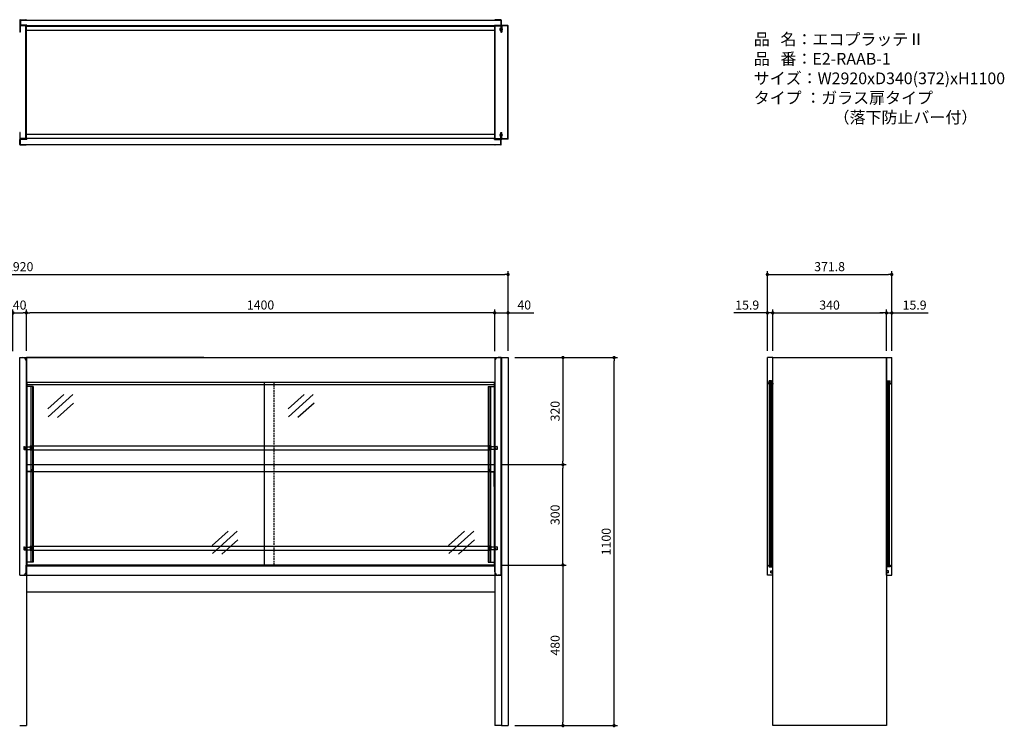
# Model space of a CAD drawing. Units: millimetres. Extents: x 9633 to 14113, y 8548 to 10663.
# Drawn here: x 11170 to 14113, y 8548 to 10663 of the extents above; entities that cross this region are included whole.
import ezdxf

# ---------------------------------------------------------------- set-up
doc = ezdxf.new("R2010")
doc.units = ezdxf.units.MM
doc.header["$LTSCALE"] = 10
for name, pattern in [('CENTER2', [1.125, 0.75, -0.125, 0.125, -0.125]), ('DASHED', [0.75, 0.5, -0.25]), ('DASHED2', [0.375, 0.25, -0.125]), ('PHANTOM2', [31.75, 15.875, -3.175, 3.175, -3.175, 3.175, -3.175])]:
    doc.linetypes.add(name, pattern=pattern)
for name, color, linetype in [('1', 75, 'Continuous'), ('11', 191, 'Continuous'), ('2', 151, 'Continuous'), ('4', 74, 'Continuous'), ('5', 167, 'Continuous'), ('6', 53, 'Continuous'), ('bi-mukaba-', 100, 'Continuous'), ('ebinatto', 211, 'Continuous'), ('garasure-rusita', 61, 'Continuous'), ('garasure-ruue', 200, 'Continuous'), ('SCALE', 7, 'Continuous'), ('SITATANAITA', 181, 'Continuous'), ('SITYUU', 120, 'Continuous')]:
    doc.layers.add(name, color=color, linetype=linetype)
doc.layers.add('dimension', color=9, linetype='Continuous', lineweight=9)
doc.dimstyles.new('Standard$0', dxfattribs={"dimscale": 5, "dimtxt": 2.7, "dimasz": 1, "dimexe": 1, "dimexo": 2, "dimgap": 1, "dimtad": 1, "dimdec": 4, "dimdsep": 46, "dimtxsty": 'Standard', "dimblk": 'DOT', "dimcen": 0, "dimazin": 2, "dimtm": 1e-09, "dimtfac": 1, "dimtdec": 4, "dimtmove": 0, "dimatfit": 1, "dimldrblk": 'OPEN30', "dimfxl": 1, "dimtolj": 1, "dimarcsym": 0})

# ---------------------------------------------------------------- blocks, each defined once
blk = doc.blocks.new('A$C24462699')
blk.add_line((3.9, 1100), (23.9, 1100))
at = {"layer": 'SITATANAITA', "color": 0, "linetype": 'ByBlock'}
for p, q in [((3.9, 1100), (3.9, 0)), ((3.9, 1100), (3.9, 0)), ((23.9, 1100), (23.9, 0))]:
    blk.add_line(p, q, dxfattribs=at)
at = {"layer": 'SITATANAITA', "color": 0}
blk.add_line((3.9, 0), (23.9, 0), dxfattribs=at)
blk = doc.blocks.new('A$C5FF627D6')
for p, q in [((5.7, 338.8), (5.7, 320)), ((5.7, 338.4), (5.7, 320)), ((24.5, 340), (6.9, 340)), ((6.9, 338.8), (6.9, 320)), ((24.5, 338.8), (6.9, 338.8)), ((24.5, 1.2), (24.5, 338.8)), ((25.7, 1.2), (25.7, 338.8)), ((6.9, 320), (5.7, 320)), ((5.7, 1.6), (5.7, 20)), ((5.7, 1.2), (5.7, 20)), ((5.7, 20), (6.9, 20)), ((6.9, 1.2), (6.9, 20)), ((24.5, 1.2), (6.9, 1.2)), ((24.5, 0), (6.9, 0))]:
    blk.add_line(p, q)
at = {"color": 0}
for p, q in [((5.7, 331.5), (6.9, 331.5)), ((5.7, 324.5), (6.9, 324.5)), ((5.7, 15.5), (6.9, 15.5)), ((5.7, 8.5), (6.9, 8.5))]:
    blk.add_line(p, q, dxfattribs=at)
for centre, start, end in [((6.9, 338.8), 90, 180), ((24.5, 338.8), 0, 90), ((6.9, 1.2), 180, 270), ((24.5, 1.2), 270, 0)]:
    blk.add_arc(centre, 1.2, start, end)
at = {"layer": 'SCALE', "color": 2, "linetype": 'CENTER2', "ltscale": 0.2}
for p, q in [((9.6, 328), (0, 328)), ((9.6, 12), (0, 12))]:
    blk.add_line(p, q, dxfattribs=at)
at = {"layer": 'SCALE', "color": 0}
for p, q in [((1.8, 325.6), (1.8, 330.4)), ((2.1, 331), (3.1, 332.2)), ((2.1, 325), (3.1, 323.7)), ((3.1, 323.7), (3.1, 332.2)), ((1.8, 14.4), (1.8, 9.6)), ((2.1, 15), (3.1, 16.2)), ((2.1, 9), (3.1, 7.7)), ((3.1, 16.2), (3.1, 7.7))]:
    blk.add_line(p, q, dxfattribs=at)
at = {"layer": 'SCALE'}
for p, q in [((3.1, 332.2), (5.7, 332.2)), ((3.1, 323.7), (5.7, 323.7)), ((3.1, 16.2), (5.7, 16.2)), ((3.1, 7.7), (5.7, 7.7))]:
    blk.add_line(p, q, dxfattribs=at)
at = {"layer": 'SCALE', "color": 2, "linetype": 'DASHED2', "ltscale": 0.1}
for p, q in [((4.3, 323.7), (4.3, 332.2)), ((4.3, 16.2), (4.3, 7.7))]:
    blk.add_line(p, q, dxfattribs=at)
at = {"layer": 'SCALE', "color": 0}
for centre, start, end in [((2.8, 330.4), 139.0856, 180), ((2.8, 325.6), 180, 220.9144), ((2.8, 14.4), 139.0856, 180), ((2.8, 9.6), 180, 220.9144)]:
    blk.add_arc(centre, 1, start, end, dxfattribs=at)
blk = doc.blocks.new('_Dot')
at = {"color": 0, "linetype": 'ByBlock', "lineweight": -2}
blk.add_line((-0.5, 0), (-1, 0), dxfattribs=at)
at = {"color": 0, "linetype": 'ByBlock', "const_width": 0.5}
blk.add_lwpolyline([(-0.25, 0, 1), (0.25, 0, 1)], format="xyb", close=True, dxfattribs=at)
blk = doc.blocks.new('*D102')
at = {"layer": 'Defpoints', "color": 0, "transparency": 16777216}
for p in [(11189.8, 9786.8), (11149.8, 9652.1), (11189.8, 9653.3)]:
    blk.add_point(p, dxfattribs=at)
at = {"layer": 'dimension', "color": 0, "lineweight": -2, "transparency": 16777216}
for p, q in [((11149.8, 9672.1), (11149.8, 9796.8)), ((11159.8, 9786.8), (11179.8, 9786.8)), ((11189.8, 9673.3), (11189.8, 9796.8))]:
    blk.add_line(p, q, dxfattribs=at)
at = {"layer": 'dimension', "color": 0, "lineweight": -2, "transparency": 16777216, "xscale": 10, "yscale": 10, "zscale": 10, "rotation": 180}
blk.add_blockref('_Dot', (11149.8, 9786.8), dxfattribs=at)
at = {"layer": 'dimension', "color": 0, "lineweight": -2, "transparency": 16777216, "xscale": 10, "yscale": 10, "zscale": 10}
blk.add_blockref('_Dot', (11189.8, 9786.8), dxfattribs=at)
at = {"layer": 'dimension', "color": 0, "transparency": 16777216, "insert": (11169.8, 9810.3), "char_height": 27, "attachment_point": 5}
blk.add_mtext('\\A1;40', dxfattribs=at)
blk = doc.blocks.new('_Open30')
at = {"color": 0, "linetype": 'ByBlock', "lineweight": -2}
for p, q in [((-1, 0.27), (0, 0)), ((0, 0), (-1, -0.27)), ((0, 0), (-1, 0))]:
    blk.add_line(p, q, dxfattribs=at)
blk = doc.blocks.new('*D103')
at = {"layer": 'Defpoints', "color": 0, "transparency": 16777216}
for p in [(12589.8, 9033.3), (12629.8, 8553.3), (12793.9, 8553.3)]:
    blk.add_point(p, dxfattribs=at)
at = {"layer": 'dimension', "color": 0, "lineweight": -2, "transparency": 16777216}
for p, q in [((12609.8, 9033.3), (12803.9, 9033.3)), ((12793.9, 9023.3), (12793.9, 8563.3)), ((12649.8, 8553.3), (12803.9, 8553.3))]:
    blk.add_line(p, q, dxfattribs=at)
at = {"layer": 'dimension', "color": 0, "lineweight": -2, "transparency": 16777216, "xscale": 10, "yscale": 10, "zscale": 10}
for p, rotation in [((12793.9, 9033.3), 90), ((12793.9, 8553.3), 270)]:
    blk.add_blockref('_Dot', p, dxfattribs=dict(at, rotation=rotation))
at = {"layer": 'dimension', "color": 0, "transparency": 16777216, "insert": (12770.4, 8793.3), "char_height": 27, "attachment_point": 5, "rotation": 90}
blk.add_mtext('\\A1;480', dxfattribs=at)
blk = doc.blocks.new('*D104')
at = {"layer": 'Defpoints', "color": 0, "transparency": 16777216}
for p in [(12588.6, 9333.3), (12793.9, 9333.3), (12589.8, 9033.3)]:
    blk.add_point(p, dxfattribs=at)
at = {"layer": 'dimension', "color": 0, "lineweight": -2, "transparency": 16777216}
for p, q in [((12608.6, 9333.3), (12803.9, 9333.3)), ((12793.9, 9043.3), (12793.9, 9323.3)), ((12609.8, 9033.3), (12803.9, 9033.3))]:
    blk.add_line(p, q, dxfattribs=at)
at = {"layer": 'dimension', "color": 0, "lineweight": -2, "transparency": 16777216, "xscale": 10, "yscale": 10, "zscale": 10}
for p, rotation in [((12793.9, 9333.3), 90), ((12793.9, 9033.3), 270)]:
    blk.add_blockref('_Dot', p, dxfattribs=dict(at, rotation=rotation))
at = {"layer": 'dimension', "color": 0, "transparency": 16777216, "insert": (12770.4, 9183.3), "char_height": 27, "attachment_point": 5, "rotation": 90}
blk.add_mtext('\\A1;300', dxfattribs=at)
blk = doc.blocks.new('*D105')
at = {"layer": 'Defpoints', "color": 0, "transparency": 16777216}
for p in [(12629.8, 9653.3), (12588.6, 9333.3), (12793.9, 9333.3)]:
    blk.add_point(p, dxfattribs=at)
at = {"layer": 'dimension', "color": 0, "lineweight": -2, "transparency": 16777216}
for p, q in [((12649.8, 9653.3), (12803.9, 9653.3)), ((12793.9, 9643.3), (12793.9, 9343.3)), ((12608.6, 9333.3), (12803.9, 9333.3))]:
    blk.add_line(p, q, dxfattribs=at)
at = {"layer": 'dimension', "color": 0, "lineweight": -2, "transparency": 16777216, "xscale": 10, "yscale": 10, "zscale": 10}
for p, rotation in [((12793.9, 9653.3), 90), ((12793.9, 9333.3), 270)]:
    blk.add_blockref('_Dot', p, dxfattribs=dict(at, rotation=rotation))
at = {"layer": 'dimension', "color": 0, "transparency": 16777216, "insert": (12770.4, 9493.3), "char_height": 27, "attachment_point": 5, "rotation": 90}
blk.add_mtext('\\A1;320', dxfattribs=at)
blk = doc.blocks.new('*D106')
at = {"layer": 'Defpoints', "color": 0, "transparency": 16777216}
for p in [(12629.8, 9901.6), (9709.8, 9653.3), (12629.8, 9653.3)]:
    blk.add_point(p, dxfattribs=at)
at = {"layer": 'dimension', "color": 0, "lineweight": -2, "transparency": 16777216}
for p, q in [((9709.8, 9673.3), (9709.8, 9911.6)), ((9719.8, 9901.6), (12619.8, 9901.6)), ((12629.8, 9673.3), (12629.8, 9911.6))]:
    blk.add_line(p, q, dxfattribs=at)
at = {"layer": 'dimension', "color": 0, "lineweight": -2, "transparency": 16777216, "xscale": 10, "yscale": 10, "zscale": 10, "rotation": 180}
blk.add_blockref('_Dot', (9709.8, 9901.6), dxfattribs=at)
at = {"layer": 'dimension', "color": 0, "lineweight": -2, "transparency": 16777216, "xscale": 10, "yscale": 10, "zscale": 10}
blk.add_blockref('_Dot', (12629.8, 9901.6), dxfattribs=at)
at = {"layer": 'dimension', "color": 0, "transparency": 16777216, "insert": (11169.8, 9925.1), "char_height": 27, "attachment_point": 5}
blk.add_mtext('\\A1;2920', dxfattribs=at)
blk = doc.blocks.new('*D108')
at = {"layer": 'Defpoints', "color": 0, "ltscale": 8, "transparency": 16777216}
for p in [(12629.8, 9653.3), (12946.6, 9653.3), (12629.8, 8553.3)]:
    blk.add_point(p, dxfattribs=at)
at = {"layer": 'dimension', "color": 0, "lineweight": -2, "ltscale": 8, "transparency": 16777216}
for p, q in [((12649.8, 9653.3), (12956.6, 9653.3)), ((12946.6, 8563.3), (12946.6, 9643.3)), ((12649.8, 8553.3), (12956.6, 8553.3))]:
    blk.add_line(p, q, dxfattribs=at)
at = {"layer": 'dimension', "color": 0, "lineweight": -2, "ltscale": 8, "transparency": 16777216, "xscale": 10, "yscale": 10, "zscale": 10}
for p, rotation in [((12946.6, 9653.3), 90), ((12946.6, 8553.3), 270)]:
    blk.add_blockref('_Dot', p, dxfattribs=dict(at, rotation=rotation))
at = {"layer": 'dimension', "color": 0, "ltscale": 8, "transparency": 16777216, "insert": (12923.1, 9103.3), "char_height": 27, "attachment_point": 5, "rotation": 90}
blk.add_mtext('\\A1;1100', dxfattribs=at)
blk = doc.blocks.new('*D99')
at = {"layer": 'Defpoints', "color": 0, "transparency": 16777216}
for p in [(12589.8, 9787), (12589.8, 9652.1), (12629.8, 9653.3)]:
    blk.add_point(p, dxfattribs=at)
at = {"layer": 'dimension', "color": 0, "lineweight": -2, "transparency": 16777216}
for p, q in [((12579.8, 9787), (12569.8, 9787)), ((12589.8, 9672.1), (12589.8, 9797)), ((12589.8, 9787), (12629.8, 9787)), ((12629.8, 9673.3), (12629.8, 9797)), ((12639.8, 9787), (12706.3, 9787))]:
    blk.add_line(p, q, dxfattribs=at)
at = {"layer": 'dimension', "color": 0, "lineweight": -2, "transparency": 16777216, "xscale": 10, "yscale": 10, "zscale": 10}
blk.add_blockref('_Dot', (12589.8, 9787), dxfattribs=at)
at = {"layer": 'dimension', "color": 0, "lineweight": -2, "transparency": 16777216, "xscale": 10, "yscale": 10, "zscale": 10, "rotation": 180}
blk.add_blockref('_Dot', (12629.8, 9787), dxfattribs=at)
at = {"layer": 'dimension', "color": 0, "transparency": 16777216, "insert": (12678.1, 9810.5), "char_height": 27, "attachment_point": 5}
blk.add_mtext('\\A1;40', dxfattribs=at)
blk = doc.blocks.new('*D100')
at = {"layer": 'Defpoints', "color": 0, "transparency": 16777216}
for p in [(11189.8, 9787), (11189.8, 9653.3), (12589.8, 9653.3)]:
    blk.add_point(p, dxfattribs=at)
at = {"layer": 'dimension', "color": 0, "lineweight": -2, "transparency": 16777216}
for p, q in [((11189.8, 9673.3), (11189.8, 9797)), ((12579.8, 9787), (11199.8, 9787)), ((12589.8, 9673.3), (12589.8, 9797))]:
    blk.add_line(p, q, dxfattribs=at)
at = {"layer": 'dimension', "color": 0, "lineweight": -2, "transparency": 16777216, "xscale": 10, "yscale": 10, "zscale": 10, "rotation": 180}
blk.add_blockref('_Dot', (11189.8, 9787), dxfattribs=at)
at = {"layer": 'dimension', "color": 0, "lineweight": -2, "transparency": 16777216, "xscale": 10, "yscale": 10, "zscale": 10}
blk.add_blockref('_Dot', (12589.8, 9787), dxfattribs=at)
at = {"layer": 'dimension', "color": 0, "transparency": 16777216, "insert": (11889.8, 9810.5), "char_height": 27, "attachment_point": 5}
blk.add_mtext('\\A1;1400', dxfattribs=at)
blk = doc.blocks.new('*D236')
at = {"layer": 'Defpoints', "color": 0, "transparency": 16777216}
for p in [(13760.9, 9786.8), (13420.9, 9653.3), (13760.9, 9653.3)]:
    blk.add_point(p, dxfattribs=at)
at = {"layer": 'dimension', "color": 0, "lineweight": -2, "transparency": 16777216}
for p, q in [((13420.9, 9673.3), (13420.9, 9796.8)), ((13430.9, 9786.8), (13750.9, 9786.8)), ((13760.9, 9673.3), (13760.9, 9796.8))]:
    blk.add_line(p, q, dxfattribs=at)
at = {"layer": 'dimension', "color": 0, "lineweight": -2, "transparency": 16777216, "xscale": 10, "yscale": 10, "zscale": 10, "rotation": 180}
blk.add_blockref('_Dot', (13420.9, 9786.8), dxfattribs=at)
at = {"layer": 'dimension', "color": 0, "lineweight": -2, "transparency": 16777216, "xscale": 10, "yscale": 10, "zscale": 10}
blk.add_blockref('_Dot', (13760.9, 9786.8), dxfattribs=at)
at = {"layer": 'dimension', "color": 0, "transparency": 16777216, "insert": (13590.9, 9810.3), "char_height": 27, "attachment_point": 5}
blk.add_mtext('\\A1;340', dxfattribs=at)
blk = doc.blocks.new('*D237')
at = {"layer": 'Defpoints', "color": 0, "transparency": 16777216}
for p in [(13405, 9786.8), (13405, 9653.3), (13420.9, 9653.3)]:
    blk.add_point(p, dxfattribs=at)
at = {"layer": 'dimension', "color": 0, "lineweight": -2, "transparency": 16777216}
for p, q in [((13395, 9786.8), (13304.4, 9786.8)), ((13405, 9673.3), (13405, 9796.8)), ((13420.9, 9786.8), (13405, 9786.8)), ((13420.9, 9673.3), (13420.9, 9796.8)), ((13430.9, 9786.8), (13440.9, 9786.8))]:
    blk.add_line(p, q, dxfattribs=at)
at = {"layer": 'dimension', "color": 0, "lineweight": -2, "transparency": 16777216, "xscale": 10, "yscale": 10, "zscale": 10}
blk.add_blockref('_Dot', (13405, 9786.8), dxfattribs=at)
at = {"layer": 'dimension', "color": 0, "lineweight": -2, "transparency": 16777216, "xscale": 10, "yscale": 10, "zscale": 10, "rotation": 180}
blk.add_blockref('_Dot', (13420.9, 9786.8), dxfattribs=at)
at = {"layer": 'dimension', "color": 0, "transparency": 16777216, "insert": (13344.7, 9810.3), "char_height": 27, "attachment_point": 5}
blk.add_mtext('\\A1;15.9', dxfattribs=at)
blk = doc.blocks.new('*D238')
at = {"layer": 'Defpoints', "color": 0, "transparency": 16777216}
for p in [(13776.8, 9786.8), (13760.9, 9653.3), (13776.8, 9653.3)]:
    blk.add_point(p, dxfattribs=at)
at = {"layer": 'dimension', "color": 0, "lineweight": -2, "transparency": 16777216}
for p, q in [((13750.9, 9786.8), (13740.9, 9786.8)), ((13760.9, 9673.3), (13760.9, 9796.8)), ((13760.9, 9786.8), (13776.8, 9786.8)), ((13776.8, 9673.3), (13776.8, 9796.8)), ((13786.8, 9786.8), (13885.4, 9786.8))]:
    blk.add_line(p, q, dxfattribs=at)
at = {"layer": 'dimension', "color": 0, "lineweight": -2, "transparency": 16777216, "xscale": 10, "yscale": 10, "zscale": 10}
blk.add_blockref('_Dot', (13760.9, 9786.8), dxfattribs=at)
at = {"layer": 'dimension', "color": 0, "lineweight": -2, "transparency": 16777216, "xscale": 10, "yscale": 10, "zscale": 10, "rotation": 180}
blk.add_blockref('_Dot', (13776.8, 9786.8), dxfattribs=at)
at = {"layer": 'dimension', "color": 0, "transparency": 16777216, "insert": (13845.1, 9810.3), "char_height": 27, "attachment_point": 5}
blk.add_mtext('\\A1;15.9', dxfattribs=at)
blk = doc.blocks.new('*D239')
at = {"layer": 'Defpoints', "color": 0, "transparency": 16777216}
for p in [(13776.8, 9901.6), (13405, 9653.3), (13776.8, 9653.3)]:
    blk.add_point(p, dxfattribs=at)
at = {"layer": 'dimension', "color": 0, "lineweight": -2, "transparency": 16777216}
for p, q in [((13405, 9673.3), (13405, 9911.6)), ((13415, 9901.6), (13766.8, 9901.6)), ((13776.8, 9673.3), (13776.8, 9911.6))]:
    blk.add_line(p, q, dxfattribs=at)
at = {"layer": 'dimension', "color": 0, "lineweight": -2, "transparency": 16777216, "xscale": 10, "yscale": 10, "zscale": 10, "rotation": 180}
blk.add_blockref('_Dot', (13405, 9901.6), dxfattribs=at)
at = {"layer": 'dimension', "color": 0, "lineweight": -2, "transparency": 16777216, "xscale": 10, "yscale": 10, "zscale": 10}
blk.add_blockref('_Dot', (13776.8, 9901.6), dxfattribs=at)
at = {"layer": 'dimension', "color": 0, "transparency": 16777216, "insert": (13590.9, 9925.1), "char_height": 27, "attachment_point": 5}
blk.add_mtext('\\A1;371.8', dxfattribs=at)

msp = doc.modelspace()

# ---------------------------------------------------------------- linework, layer by layer
at = {"layer": '1'}
for p, q in [((11169.83727, 10644.64), (11169.83727, 10626.24)), ((11171.43727, 10626.24), (11169.83727, 10626.24)), ((11188.23727, 10646.24), (11171.43727, 10646.24)), ((11188.23727, 10644.64), (11171.43727, 10644.64)), ((11171.43727, 10644.64), (11171.43727, 10626.24)), ((11188.23727, 10307.84), (11188.23727, 10644.64)), ((11189.83727, 10307.84), (11189.83727, 10644.64)), ((12589.83727, 10307.84), (12589.83727, 10644.64)), ((12591.43727, 10646.24), (12608.23727, 10646.24)), ((12591.43727, 10307.84), (12591.43727, 10644.64)), ((12591.43727, 10644.64), (12608.23727, 10644.64)), ((12608.23727, 10644.64), (12608.23727, 10626.24)), ((12608.23727, 10626.24), (12609.83727, 10626.24)), ((12609.83727, 10644.64), (12609.83727, 10626.24)), ((11171.43727, 10326.24), (11169.83727, 10326.24)), ((11171.43727, 10307.84), (11171.43727, 10326.24)), ((11188.23727, 10307.84), (11171.43727, 10307.84)), ((11188.23727, 10306.24), (11171.43727, 10306.24)), ((12591.43727, 10307.84), (12608.23727, 10307.84)), ((12591.43727, 10306.24), (12608.23727, 10306.24)), ((12608.23727, 10307.84), (12608.23727, 10326.24)), ((12608.23727, 10326.24), (12609.83727, 10326.24)), ((12609.83727, 10307.84), (12609.83727, 10326.24)), ((11169.83727, 9653.27423), (11189.83727, 9653.27423)), ((11189.83727, 9653.27423), (11189.83727, 8553.27423)), ((12589.83727, 9653.27423), (12609.83727, 9653.27423)), ((11169.83727, 8553.27423), (11189.83727, 8553.27423)), ((12609.83727, 8553.27423), (12589.83727, 8553.27423))]:
    msp.add_line(p, q, dxfattribs=at)
at = {"layer": '1', "linetype": 'ByBlock'}
for p, q in [((12589.83727, 9653.27423), (12589.83727, 8553.27423)), ((12609.83727, 9653.27423), (12609.83727, 8553.27423))]:
    msp.add_line(p, q, dxfattribs=at)
at = {"layer": '1', "ltscale": 8}
msp.add_lwpolyline([(13420.87425, 9653.27423), (13760.87325, 9653.27423), (13760.87325, 8553.27423), (13420.87425, 8553.27423)], close=True, dxfattribs=at)
at = {"layer": '1'}
for centre, start, end in [((11171.43727, 10644.64), 90, 180), ((11188.23727, 10644.64), 0, 90), ((12591.43727, 10644.64), 90, 180), ((12608.23727, 10644.64), 0, 90), ((11171.43727, 10307.84), 180, 270), ((11188.23727, 10307.84), 270, 0), ((12591.43727, 10307.84), 180, 270), ((12608.23727, 10307.84), 270, 0)]:
    msp.add_arc(centre, 1.6, start, end, dxfattribs=at)
at = {"layer": '11'}
for p, q in [((11209.83727, 9566.4742), (11189.83727, 9566.4742)), ((11191.33727, 9578.47423), (11191.33727, 9029.47423)), ((12588.33727, 9578.47423), (11191.33727, 9578.47423)), ((11202.83727, 9566.4742), (11202.83727, 9041.4742)), ((11207.83727, 9566.4742), (11207.83727, 9041.4742)), ((11209.83727, 9566.4742), (11209.83727, 9041.4742)), ((11900.33727, 9578.47423), (11900.33727, 9029.47423)), ((12569.83727, 9566.4742), (12569.83727, 9041.4742)), ((12569.83727, 9566.4742), (12589.83727, 9566.4742)), ((12571.83727, 9566.4742), (12571.83727, 9041.4742)), ((12576.83727, 9566.4742), (12576.83727, 9041.4742)), ((12588.33727, 9578.47423), (12588.33727, 9029.47423)), ((11301.63336, 9542.78764), (11253.61201, 9499.99344)), ((11328.77587, 9542.78764), (11254.47431, 9476.57385)), ((12020.47111, 9542.78764), (11972.44975, 9499.99344)), ((12047.61362, 9542.78764), (11973.31206, 9476.57385)), ((11330.86375, 9516.69362), (11282.84239, 9473.89942)), ((12049.7015, 9516.69362), (12001.68014, 9473.89942)), ((11793.19752, 9134.36236), (11745.17616, 9091.56816)), ((11820.34003, 9134.36236), (11746.03847, 9068.14857)), ((12499.92002, 9134.36236), (12451.89866, 9091.56816)), ((12527.06252, 9134.36236), (12452.76097, 9068.14857)), ((11822.42791, 9108.26834), (11774.40655, 9065.47414)), ((12529.1504, 9108.26834), (12481.12905, 9065.47414)), ((11209.83727, 9041.4742), (11189.83727, 9041.4742)), ((12569.83727, 9041.4742), (12589.83727, 9041.4742)), ((12588.33727, 9029.47423), (11191.33727, 9029.47423))]:
    msp.add_line(p, q, dxfattribs=at)
at = {"layer": '11', "linetype": 'DASHED'}
msp.add_line((11929.33727, 9578.47423), (11929.33727, 9029.47423), dxfattribs=at)
at = {"layer": '2'}
for p, q in [((11189.83727, 10643.74), (12589.83727, 10643.74)), ((11189.83727, 10631.74), (12589.83727, 10631.74)), ((11189.83727, 10320.74), (12589.83727, 10320.74)), ((11189.83727, 10308.74), (12589.83727, 10308.74)), ((11189.83727, 9653.27423), (12589.83727, 9653.27423)), ((11189.83727, 9573.27423), (12589.83727, 9573.27423)), ((11189.83727, 9033.27423), (11719.83727, 9033.27423)), ((11189.83727, 9033.27423), (12589.83727, 9033.27423)), ((11192.23727, 9033.27423), (12589.83727, 9033.27423)), ((11189.83727, 8953.27423), (12589.83727, 8953.27423))]:
    msp.add_line(p, q, dxfattribs=at)
at = {"layer": '2', "color": 1, "linetype": 'Continuous', "ltscale": 0.012}
for p, q in [((13411.37325, 9029.47426), (13411.37325, 9578.47426)), ((13414.37325, 9029.47426), (13414.37325, 9578.47426)), ((13416.37325, 9029.47426), (13416.37325, 9578.47426)), ((13419.37325, 9029.47426), (13419.37325, 9578.47426)), ((13762.37325, 9029.47426), (13762.37325, 9578.47426)), ((13765.37325, 9029.47426), (13765.37325, 9578.47426)), ((13767.37325, 9029.47426), (13767.37325, 9578.47426)), ((13770.37325, 9029.47426), (13770.37325, 9578.47426))]:
    msp.add_line(p, q, dxfattribs=at)
at = {"layer": '2', "color": 1, "linetype": 'PHANTOM2', "ltscale": 0.1}
for p, q in [((13765.37325, 9578.47426), (13762.37325, 9578.47426)), ((13767.37325, 9578.47426), (13770.37325, 9578.47426)), ((13765.37325, 9029.47426), (13762.37325, 9029.47426)), ((13767.37325, 9029.47426), (13770.37325, 9029.47426))]:
    msp.add_line(p, q, dxfattribs=at)
at = {"layer": '2', "ltscale": 0.5}
msp.add_line((11719.83727, 9033.27423), (11189.83727, 9033.27423), dxfattribs=at)
at = {"layer": '4'}
for p, q in [((11171.53727, 10662.02733), (12608.13727, 10662.02733)), ((11171.83727, 10662.02733), (11171.83727, 10647.32733)), ((12607.83727, 10662.02733), (12607.83727, 10647.32733)), ((11190.83727, 10647.32733), (11171.83727, 10647.32733)), ((11190.83727, 10647.32733), (11190.83727, 10644.82733)), ((12588.83727, 10644.82733), (11190.83727, 10644.82733)), ((12588.83727, 10647.32733), (12607.83727, 10647.32733)), ((12588.83727, 10647.32733), (12588.83727, 10644.82733)), ((11190.83727, 10305.15266), (11171.83727, 10305.15266)), ((11171.83727, 10290.45266), (11171.83727, 10305.15266)), ((11190.83727, 10305.15266), (11190.83727, 10307.65266)), ((12588.83727, 10307.65266), (11190.83727, 10307.65266)), ((12588.83727, 10305.15266), (12588.83727, 10307.65266)), ((12588.83727, 10305.15266), (12607.83727, 10305.15266)), ((12607.83727, 10290.45266), (12607.83727, 10305.15266)), ((11171.53727, 10290.45266), (12608.13727, 10290.45266)), ((11170.33727, 9653.27423), (12609.33727, 9653.27423)), ((11189.23727, 9573.27423), (12590.43727, 9573.27423)), ((11203.63727, 9313.27423), (11191.03727, 9313.27423)), ((11191.03727, 9268.27423), (11191.03727, 9313.27423)), ((11203.63727, 9312.07423), (11191.03727, 9312.07423)), ((11203.63727, 9320.07423), (11203.63727, 9313.27423)), ((11204.83727, 9320.07423), (11203.63727, 9320.07423)), ((11204.83727, 9320.07423), (11204.83727, 9313.27423)), ((12574.83727, 9320.07423), (12574.83727, 9313.27423)), ((12574.83727, 9320.07423), (12576.03727, 9320.07423)), ((12576.03727, 9320.07423), (12576.03727, 9313.27423)), ((12576.03727, 9313.27423), (12588.63727, 9313.27423)), ((12576.03727, 9312.07423), (12588.63727, 9312.07423)), ((12588.63727, 9268.27423), (12588.63727, 9313.27423)), ((11191.03727, 9268.27423), (11189.83727, 9268.27423)), ((12588.63727, 9268.27423), (12589.83727, 9268.27423)), ((12589.83727, 9033.27426), (11189.83727, 9033.27426)), ((11170.33727, 9003.27423), (12609.33727, 9003.27423))]:
    msp.add_line(p, q, dxfattribs=at)
for centre, start, end in [((11191.03727, 9312.07423), 90, 180), ((11203.63727, 9313.27423), 270, 0), ((12576.03727, 9313.27423), 180, 270), ((12588.63727, 9312.07423), 0, 90)]:
    msp.add_arc(centre, 1.2, start, end, dxfattribs=at)
at = {"layer": '5'}
for p, q in [((11170.33727, 10662.02733), (11170.33727, 10647.32733)), ((11171.53727, 10663.22733), (11188.63727, 10663.22733)), ((11171.53727, 10662.02733), (11171.53727, 10647.32733)), ((12608.13727, 10663.22733), (12591.03727, 10663.22733)), ((12608.13727, 10662.02733), (12608.13727, 10647.32733)), ((12609.33727, 10662.02733), (12609.33727, 10647.32733)), ((11171.53727, 10647.32733), (11170.33727, 10647.32733)), ((12608.13727, 10647.32733), (12609.33727, 10647.32733)), ((11170.33727, 10290.45266), (11170.33727, 10305.15266)), ((11171.53727, 10305.15266), (11170.33727, 10305.15266)), ((11171.53727, 10290.45266), (11171.53727, 10305.15266)), ((12608.13727, 10290.45266), (12608.13727, 10305.15266)), ((12608.13727, 10305.15266), (12609.33727, 10305.15266)), ((12609.33727, 10290.45266), (12609.33727, 10305.15266)), ((11171.53727, 10289.25266), (11188.63727, 10289.25266)), ((12608.13727, 10289.25266), (12591.03727, 10289.25266)), ((11170.33727, 9653.27423), (11179.23727, 9653.27423)), ((11170.33727, 9003.27423), (11170.33727, 9653.27423)), ((11170.33727, 9653.27423), (11179.23727, 9653.27423)), ((11189.23727, 9643.1171), (11189.23727, 9573.27423)), ((12590.43727, 9643.1171), (12590.43727, 9573.27423)), ((12609.33727, 9653.27423), (12600.43727, 9653.27423)), ((12609.33727, 9003.27423), (12609.33727, 9653.27423)), ((11189.83727, 9573.27423), (11189.23727, 9573.27423)), ((11189.83727, 9033.27426), (11189.83727, 9573.27423)), ((12589.83727, 9033.27426), (12589.83727, 9573.27423)), ((12590.43727, 9573.27423), (12589.83727, 9573.27423)), ((11189.23727, 9013.27423), (11189.23727, 9033.27426)), ((12590.43727, 9013.27423), (12590.43727, 9033.27426)), ((11170.33727, 9003.27423), (11179.23727, 9003.27423)), ((12609.33727, 9003.27423), (12600.43727, 9003.27423))]:
    msp.add_line(p, q, dxfattribs=at)
for centre, radius, start, end in [((11171.53727, 10662.02733), 1.2, 90, 180), ((11188.63727, 10662.02733), 1.2, 0, 90), ((12591.03727, 10662.02733), 1.2, 90, 180), ((12608.13727, 10662.02733), 1.2, 0, 90), ((11171.53727, 10290.45266), 1.2, 180, 270), ((11188.63727, 10290.45266), 1.2, 270, 0), ((12591.03727, 10290.45266), 1.2, 180, 270), ((12608.13727, 10290.45266), 1.2, 270, 0), ((11179.23727, 9643.27423), 10, 0, 90), ((12600.43727, 9643.27423), 10, 90, 180), ((11179.23727, 9013.27423), 10, 270, 0), ((12600.43727, 9013.27423), 10, 180, 270)]:
    msp.add_arc(centre, radius, start, end, dxfattribs=at)
at = {"layer": '6'}
for p, q in [((11201.33727, 9389.27423), (11201.33727, 9377.27423)), ((11201.33727, 9389.27423), (11204.33727, 9389.27423)), ((11204.33727, 9389.27423), (11204.33727, 9377.27423)), ((11204.33727, 9389.27423), (12575.33727, 9389.27423)), ((12575.33727, 9389.27423), (12575.33727, 9377.27423)), ((12578.33727, 9389.27423), (12575.33727, 9389.27423)), ((12578.33727, 9389.27423), (12578.33727, 9377.27423)), ((11182.33727, 9387.27423), (11182.83727, 9387.77423)), ((11182.33727, 9387.27423), (11182.33727, 9379.27423)), ((11182.33727, 9379.27423), (11182.83727, 9378.77423)), ((11182.83727, 9387.77423), (11183.83727, 9387.77423)), ((11182.83727, 9387.77423), (11182.83727, 9378.77423)), ((11182.83727, 9378.77423), (11187.33727, 9378.77423)), ((11183.83727, 9387.77423), (11183.83727, 9386.97423)), ((11183.83727, 9386.97423), (11201.33727, 9386.97423)), ((11187.33727, 9383.27423), (11187.33727, 9378.77423)), ((11187.33727, 9383.27423), (11190.83727, 9383.27423)), ((11189.83727, 9383.27423), (11189.83727, 9378.77423)), ((11190.83727, 9383.27423), (11190.83727, 9378.77423)), ((11190.83727, 9378.77423), (11201.33727, 9378.77423)), ((11201.33727, 9377.27423), (11204.33727, 9377.27423)), ((11201.33727, 9377.27423), (12575.33727, 9377.27423)), ((12578.33727, 9377.27423), (12575.33727, 9377.27423)), ((12595.83727, 9386.97423), (12578.33727, 9386.97423)), ((12588.83727, 9378.77423), (12578.33727, 9378.77423)), ((12588.83727, 9383.27423), (12588.83727, 9378.77423)), ((12592.33727, 9383.27423), (12588.83727, 9383.27423)), ((12589.83727, 9383.27423), (12589.83727, 9378.77423)), ((12592.33727, 9383.27423), (12592.33727, 9378.77423)), ((12596.83727, 9378.77423), (12592.33727, 9378.77423)), ((12596.83727, 9387.77423), (12595.83727, 9387.77423)), ((12595.83727, 9387.77423), (12595.83727, 9386.97423)), ((12596.83727, 9387.77423), (12596.83727, 9378.77423)), ((12597.33727, 9387.27423), (12596.83727, 9387.77423)), ((12597.33727, 9379.27423), (12596.83727, 9378.77423)), ((12597.33727, 9387.27423), (12597.33727, 9379.27423)), ((11182.33727, 9087.27423), (11182.83727, 9087.77423)), ((11182.33727, 9087.27423), (11182.33727, 9079.27423)), ((11182.33727, 9079.27423), (11182.83727, 9078.77423)), ((11182.83727, 9087.77423), (11183.83727, 9087.77423)), ((11182.83727, 9087.77423), (11182.83727, 9078.77423)), ((11182.83727, 9078.77423), (11187.33727, 9078.77423)), ((11183.83727, 9087.77423), (11183.83727, 9086.97423)), ((11183.83727, 9086.97423), (11201.33727, 9086.97423)), ((11187.33727, 9083.27423), (11187.33727, 9078.77423)), ((11187.33727, 9083.27423), (11190.83727, 9083.27423)), ((11189.83727, 9083.27423), (11189.83727, 9078.77423)), ((11190.83727, 9083.27423), (11190.83727, 9078.77423)), ((11190.83727, 9078.77423), (11201.33727, 9078.77423)), ((11201.33727, 9089.27423), (11201.33727, 9077.27423)), ((11201.33727, 9089.27423), (11204.33727, 9089.27423)), ((11201.33727, 9077.27423), (11204.33727, 9077.27423)), ((11201.33727, 9077.27423), (12575.33727, 9077.27423)), ((11204.33727, 9089.27423), (11204.33727, 9077.27423)), ((11204.33727, 9089.27423), (12575.33727, 9089.27423)), ((12575.33727, 9089.27423), (12575.33727, 9077.27423)), ((12578.33727, 9089.27423), (12575.33727, 9089.27423)), ((12578.33727, 9077.27423), (12575.33727, 9077.27423)), ((12578.33727, 9089.27423), (12578.33727, 9077.27423)), ((12595.83727, 9086.97423), (12578.33727, 9086.97423)), ((12588.83727, 9078.77423), (12578.33727, 9078.77423)), ((12588.83727, 9083.27423), (12588.83727, 9078.77423)), ((12592.33727, 9083.27423), (12588.83727, 9083.27423)), ((12589.83727, 9083.27423), (12589.83727, 9078.77423)), ((12592.33727, 9083.27423), (12592.33727, 9078.77423)), ((12596.83727, 9078.77423), (12592.33727, 9078.77423)), ((12596.83727, 9087.77423), (12595.83727, 9087.77423)), ((12595.83727, 9087.77423), (12595.83727, 9086.97423)), ((12596.83727, 9087.77423), (12596.83727, 9078.77423)), ((12597.33727, 9087.27423), (12596.83727, 9087.77423)), ((12597.33727, 9079.27423), (12596.83727, 9078.77423)), ((12597.33727, 9087.27423), (12597.33727, 9079.27423))]:
    msp.add_line(p, q, dxfattribs=at)
at = {"layer": 'bi-mukaba-', "color": 0}
for p, q in [((13404.97325, 9003.27423), (13404.97325, 9653.27423)), ((13420.87325, 9003.27423), (13420.87325, 9653.27423)), ((13760.87325, 9003.27423), (13760.87325, 9653.27423)), ((13776.77325, 9003.27423), (13776.77325, 9653.27423))]:
    msp.add_line(p, q, dxfattribs=at)
at = {"layer": 'ebinatto'}
for p, q in [((13415.17325, 9016.27437), (13420.17325, 9016.27437)), ((13415.17325, 9010.27437), (13415.17325, 9016.27437)), ((13415.17325, 9010.27437), (13420.17325, 9010.27437)), ((13420.17325, 9010.27437), (13420.17325, 9016.27437)), ((13766.57325, 9016.27437), (13761.57325, 9016.27437)), ((13761.57325, 9010.27437), (13761.57325, 9016.27437)), ((13766.57325, 9010.27437), (13761.57325, 9010.27437)), ((13766.57325, 9010.27437), (13766.57325, 9016.27437))]:
    msp.add_line(p, q, dxfattribs=at)
for centre, start, end in [((13421.17325, 9016.27437), 107.39755069, 180), ((13421.17325, 9010.27437), 180, 252.60244931), ((13760.57325, 9016.27437), 0, 72.54239688), ((13760.57325, 9010.27437), 287.45760312, 0)]:
    msp.add_arc(centre, 1, start, end, dxfattribs=at)
at = {"layer": 'garasure-rusita', "color": 1}
for p, q in [((13409.37325, 9031.27426), (13407.37325, 9031.27426)), ((13410.27325, 9032.27426), (13409.1053, 9032.27426)), ((13409.37325, 9031.27426), (13409.87325, 9028.27426)), ((13409.87325, 9028.27426), (13412.57325, 9028.27426)), ((13409.87325, 9028.27426), (13412.57325, 9028.27426)), ((13410.27325, 9032.27426), (13410.87325, 9029.27426)), ((13410.87325, 9029.27426), (13412.22325, 9029.27426)), ((13413.07325, 9028.27426), (13417.67325, 9028.27426)), ((13413.42325, 9029.27426), (13414.87325, 9029.27426)), ((13414.87325, 9032.27426), (13414.87325, 9029.27426)), ((13415.87325, 9032.27426), (13414.87325, 9032.27426)), ((13415.87325, 9032.27426), (13415.87325, 9029.27426)), ((13415.87325, 9029.27426), (13417.32325, 9029.27426)), ((13418.17325, 9028.27426), (13420.87325, 9028.27426)), ((13418.17325, 9028.27426), (13420.87325, 9028.27426)), ((13418.52325, 9029.27426), (13419.87325, 9029.27426)), ((13420.47325, 9032.27426), (13419.87325, 9029.27426)), ((13420.47325, 9032.27426), (13420.87425, 9032.27426)), ((13420.87425, 9028.28026), (13420.87325, 9028.27426)), ((13761.27325, 9032.27426), (13760.87325, 9032.27426)), ((13763.57325, 9028.27426), (13760.87325, 9028.27426)), ((13763.57325, 9028.27426), (13760.87325, 9028.27426)), ((13761.27325, 9032.27426), (13761.87325, 9029.27426)), ((13763.22325, 9029.27426), (13761.87325, 9029.27426)), ((13768.67325, 9028.27426), (13764.07325, 9028.27426)), ((13765.87325, 9029.27426), (13764.42325, 9029.27426)), ((13765.87325, 9032.27426), (13765.87325, 9029.27426)), ((13765.87325, 9032.27426), (13766.87325, 9032.27426)), ((13766.87325, 9032.27426), (13766.87325, 9029.27426)), ((13768.32325, 9029.27426), (13766.87325, 9029.27426)), ((13771.87325, 9028.27426), (13769.17325, 9028.27426)), ((13771.87325, 9028.27426), (13769.17325, 9028.27426)), ((13770.87325, 9029.27426), (13769.52325, 9029.27426)), ((13771.47325, 9032.27426), (13770.87325, 9029.27426)), ((13771.47325, 9032.27426), (13772.64119, 9032.27426)), ((13772.37325, 9031.27426), (13771.87325, 9028.27426)), ((13772.37325, 9031.27426), (13774.37325, 9031.27426))]:
    msp.add_line(p, q, dxfattribs=at)
for centre, radius, start, end in [((13409.1053, 9030.27426), 2, 90, 150), ((13412.82325, 9028.47426), 1, 53.13010235, 126.86989765), ((13412.82325, 9028.21801), 0.25625, 12.68038349, 167.31961651), ((13417.92325, 9028.47426), 1, 53.13010235, 126.86989765), ((13417.92325, 9028.21801), 0.25625, 12.68038349, 167.31961651), ((13763.82325, 9028.47426), 1, 53.13010235, 126.86989765), ((13763.82325, 9028.21801), 0.25625, 12.68038349, 167.31961651), ((13768.92325, 9028.47426), 1, 53.13010235, 126.86989765), ((13768.92325, 9028.21801), 0.25625, 12.68038349, 167.31961651), ((13772.64119, 9030.27426), 2, 30, 90)]:
    msp.add_arc(centre, radius, start, end, dxfattribs=at)
at = {"layer": 'garasure-ruue', "color": 1}
for p, q in [((13409.37325, 9576.27423), (13407.37325, 9576.27423)), ((13410.27325, 9575.27423), (13409.1053, 9575.27423)), ((13409.37325, 9576.27423), (13409.87325, 9584.27423)), ((13412.12325, 9584.27423), (13409.87325, 9584.27423)), ((13412.12325, 9584.27423), (13409.87325, 9584.27423)), ((13410.27325, 9575.27423), (13410.87325, 9583.27423)), ((13411.62325, 9583.27423), (13410.87325, 9583.27423)), ((13417.62325, 9584.27423), (13413.12325, 9584.27423)), ((13414.87325, 9583.27423), (13413.62325, 9583.27423)), ((13414.87325, 9575.27423), (13414.87325, 9583.27423)), ((13414.87325, 9575.27423), (13415.87325, 9575.27423)), ((13417.12325, 9583.27423), (13415.87325, 9583.27423)), ((13415.87325, 9575.27423), (13415.87325, 9583.27423)), ((13418.62325, 9584.27423), (13420.87325, 9584.27423)), ((13419.87325, 9583.27423), (13419.12325, 9583.27423)), ((13420.47325, 9575.27423), (13419.87325, 9583.27423)), ((13420.47325, 9575.27423), (13421.64119, 9575.27423)), ((13421.37325, 9576.27423), (13420.87325, 9584.27423)), ((13421.37325, 9576.27423), (13423.37325, 9576.27423)), ((13763.12325, 9584.27423), (13760.87325, 9584.27423)), ((13761.27325, 9575.27423), (13760.87325, 9575.27423)), ((13761.27325, 9575.27423), (13761.87325, 9583.27423)), ((13761.87325, 9583.27423), (13762.62325, 9583.27423)), ((13764.12325, 9584.27423), (13768.62325, 9584.27423)), ((13764.62325, 9583.27423), (13765.87325, 9583.27423)), ((13765.87325, 9575.27423), (13765.87325, 9583.27423)), ((13766.87325, 9575.27423), (13765.87325, 9575.27423)), ((13766.87325, 9583.27423), (13768.12325, 9583.27423)), ((13766.87325, 9575.27423), (13766.87325, 9583.27423)), ((13769.62325, 9584.27423), (13771.87325, 9584.27423)), ((13769.62325, 9584.27423), (13771.87325, 9584.27423)), ((13770.12325, 9583.27423), (13770.87325, 9583.27423)), ((13771.47325, 9575.27423), (13770.87325, 9583.27423)), ((13771.47325, 9575.27423), (13772.64119, 9575.27423)), ((13772.37325, 9576.27423), (13771.87325, 9584.27423)), ((13772.37325, 9576.27423), (13774.37325, 9576.27423))]:
    msp.add_line(p, q, dxfattribs=at)
for centre, radius, start, end in [((13409.1053, 9577.27423), 2, 210, 270), ((13412.62325, 9585.67423), 2.6, 247.38013505, 292.61986495), ((13412.62325, 9584.79923), 0.725, 226.39718103, 313.60281897), ((13418.12325, 9585.67423), 2.6, 247.38013505, 292.61986495), ((13418.12325, 9584.79923), 0.725, 226.39718103, 313.60281897), ((13421.64119, 9577.27423), 2, 270, 330), ((13763.62325, 9585.67423), 2.6, 247.38013505, 292.61986495), ((13763.62325, 9584.79923), 0.725, 226.39718103, 313.60281897), ((13769.12325, 9585.67423), 2.6, 247.38013505, 292.61986495), ((13769.12325, 9584.79923), 0.725, 226.39718103, 313.60281897), ((13772.64119, 9577.27423), 2, 270, 330)]:
    msp.add_arc(centre, radius, start, end, dxfattribs=at)
at = {"layer": 'SCALE', "color": 6}
msp.add_line((13420.87325, 9005.67423), (13420.87425, 9005.67423), dxfattribs=at)
at = {"layer": 'SITATANAITA', "color": 0}
for p, q in [((13420.87325, 9653.27423), (13404.97325, 9653.27423)), ((13760.87325, 9653.27423), (13776.77325, 9653.27423)), ((13420.87325, 9003.27423), (13404.97325, 9003.27423)), ((13420.87325, 9004.47423), (13420.87425, 9004.47423)), ((13420.87325, 9003.27423), (13420.87425, 9003.27423)), ((13760.87325, 9003.27423), (13776.77325, 9003.27423))]:
    msp.add_line(p, q, dxfattribs=at)
at = {"layer": 'SITATANAITA', "color": 2}
for p, q in [((11191.03727, 9333.27423), (11191.03727, 9313.27423)), ((11191.03727, 9333.27423), (12588.63727, 9333.27423)), ((12588.63727, 9333.27423), (12588.63727, 9313.27423)), ((11189.83727, 9313.27423), (12589.83727, 9313.27423))]:
    msp.add_line(p, q, dxfattribs=at)
at = {"layer": 'SITATANAITA', "color": 6}
for p, q in [((13420.87325, 9028.27426), (13420.87425, 9028.27426)), ((13420.87325, 9027.07426), (13420.87425, 9027.07426))]:
    msp.add_line(p, q, dxfattribs=at)
at = {"layer": 'SITATANAITA', "color": 2}
for centre, start, end in [((11191.03727, 9332.07423), 90, 180), ((12588.63727, 9332.07423), 0, 90)]:
    msp.add_arc(centre, 1.2, start, end, dxfattribs=at)
at = {"layer": 'SITYUU', "color": 0, "ltscale": 0.5}
msp.add_line((11719.83727, 9653.27423), (11189.83727, 9653.27423), dxfattribs=at)

# ---------------------------------------------------------------- block references
at = {"ltscale": 8}
for name, p in [('A$C5FF627D6', (12604.09367, 10306.24)), ('A$C24462699', (12605.96282, 8553.27422))]:
    msp.add_blockref(name, p, dxfattribs=at)

# ---------------------------------------------------------------- texts
at = {"layer": 'dimension', "ltscale": 8, "insert": (13364.1426, 10622.11028), "char_height": 35, "attachment_point": 1}
msp.add_mtext_dynamic_manual_height_columns('品   名：エコプラッテⅡ\\P品   番：E2-RAAB-1\\Pサイズ：W2920xD340(372)xH1100\\Pタイプ ：ガラス扉タイプ\\P\u3000\u3000\u3000\u3000\u3000（落下防止バー付）', width=767.5310981, gutter_width=11.66667, heights=[391.85697], dxfattribs=at)

# ---------------------------------------------------------------- dimensions: what is measured, and where the dimension line sits
at = {"layer": 'dimension'}
for base, p1, p2, override, picture, middle in [((12629.83727, 9901.57218), (9709.83727, 9653.27423), (12629.83727, 9653.27423), {"dimscale": 10, "dimtol": 0, "dimlim": 0, "dimtp": 0.5, "dimtm": 0.5, "dimtfac": 0.8, "dimtdec": 2, "dimtolj": 1, "dimtzin": 8}, '*D106', (11169.83727, 9925.07218)), ((13404.97325, 9786.76887), (13420.87325, 9653.27423), (13404.97325, 9653.27423), {"dimscale": 10, "dimtp": 0.5, "dimtm": 0.5, "dimtfac": 0.8, "dimtdec": 2}, '*D237', (13344.67495, 9810.26887)), ((13760.87325, 9786.76887), (13420.87325, 9653.27423), (13760.87325, 9653.27423), {"dimscale": 10, "dimtp": 0.5, "dimtm": 0.5, "dimtfac": 0.8, "dimtdec": 2}, '*D236', (13590.87325, 9810.26887))]:
    dim = msp.add_linear_dim(base=base, p1=p1, p2=p2, dimstyle='Standard$0', override=override, dxfattribs=at)
    dim.commit()
    dim.dimension.update_dxf_attribs({"geometry": picture, "text_midpoint": middle})
for base, p1, p2, picture, middle in [((13776.77325, 9901.57218), (13404.97325, 9653.27423), (13776.77325, 9653.27423), '*D239', (13590.87325, 9901.57218)), ((11189.83727, 9786.76887), (11149.83727, 9652.07423), (11189.83727, 9653.27423), '*D102', (11169.83727, 9786.76887))]:
    dim = msp.add_linear_dim(base=base, p1=p1, p2=p2, dimstyle='Standard$0', override={"dimscale": 10, "dimtp": 0.5, "dimtm": 0.5, "dimtfac": 0.8, "dimtdec": 2}, dxfattribs=at)
    dim.commit()
    dim.dimension.update_dxf_attribs({"geometry": picture, "text_midpoint": middle, "dimtype": 160})
for base, p1, p2, angle, override, picture, middle in [((11189.83727, 9786.96378), (12589.83727, 9653.27423), (11189.83727, 9653.27423), 180, {"dimscale": 10, "dimtol": 0, "dimlim": 0, "dimtp": 0.5, "dimtm": 0.5, "dimtfac": 0.8, "dimtdec": 2, "dimtolj": 1, "dimtzin": 8}, '*D100', (11889.83727, 9810.46378)), ((12793.88654, 9333.27423), (12629.83727, 9653.27423), (12588.63727, 9333.27423), 90, {"dimscale": 10, "dimtp": 0.5, "dimtm": 0.5, "dimtfac": 0.8, "dimtdec": 2}, '*D105', (12770.38654, 9493.27423)), ((12793.88654, 9333.27423), (12589.83727, 9033.27423), (12588.63727, 9333.27423), 90, {"dimscale": 10, "dimtp": 0.5, "dimtm": 0.5, "dimtfac": 0.8, "dimtdec": 2}, '*D104', (12770.38654, 9183.27423)), ((12793.88654, 8553.27423), (12589.83727, 9033.27423), (12629.83727, 8553.27423), 90, {"dimscale": 10, "dimtp": 0.5, "dimtm": 0.5, "dimtfac": 0.8, "dimtdec": 2}, '*D103', (12770.38654, 8793.27423))]:
    dim = msp.add_linear_dim(base=base, p1=p1, p2=p2, angle=angle, dimstyle='Standard$0', override=override, dxfattribs=at)
    dim.commit()
    dim.dimension.update_dxf_attribs({"geometry": picture, "text_midpoint": middle})
for base, p1, p2, picture, middle in [((12589.83727, 9786.96378), (12629.83727, 9653.27423), (12589.83727, 9652.07423), '*D99', (12678.09295, 9786.96378)), ((13776.77325, 9786.76887), (13760.87325, 9653.27423), (13776.77325, 9653.27423), '*D238', (13845.10827, 9786.76887))]:
    dim = msp.add_linear_dim(base=base, p1=p1, p2=p2, angle=180, dimstyle='Standard$0', override={"dimscale": 10, "dimtp": 0.5, "dimtm": 0.5, "dimtfac": 0.8, "dimtdec": 2}, dxfattribs=at)
    dim.commit()
    dim.dimension.update_dxf_attribs({"geometry": picture, "text_midpoint": middle, "dimtype": 160})
at = {"layer": 'dimension', "ltscale": 8}
dim = msp.add_linear_dim(base=(12946.62783, 9653.27423), p1=(12629.83727, 8553.27423), p2=(12629.83727, 9653.27423), angle=90, dimstyle='Standard$0', override={"dimscale": 10}, dxfattribs=at)
dim.commit()
dim.dimension.update_dxf_attribs({"geometry": '*D108', "text_midpoint": (12923.12783, 9103.27423)})

doc.saveas('drawing.dxf')
